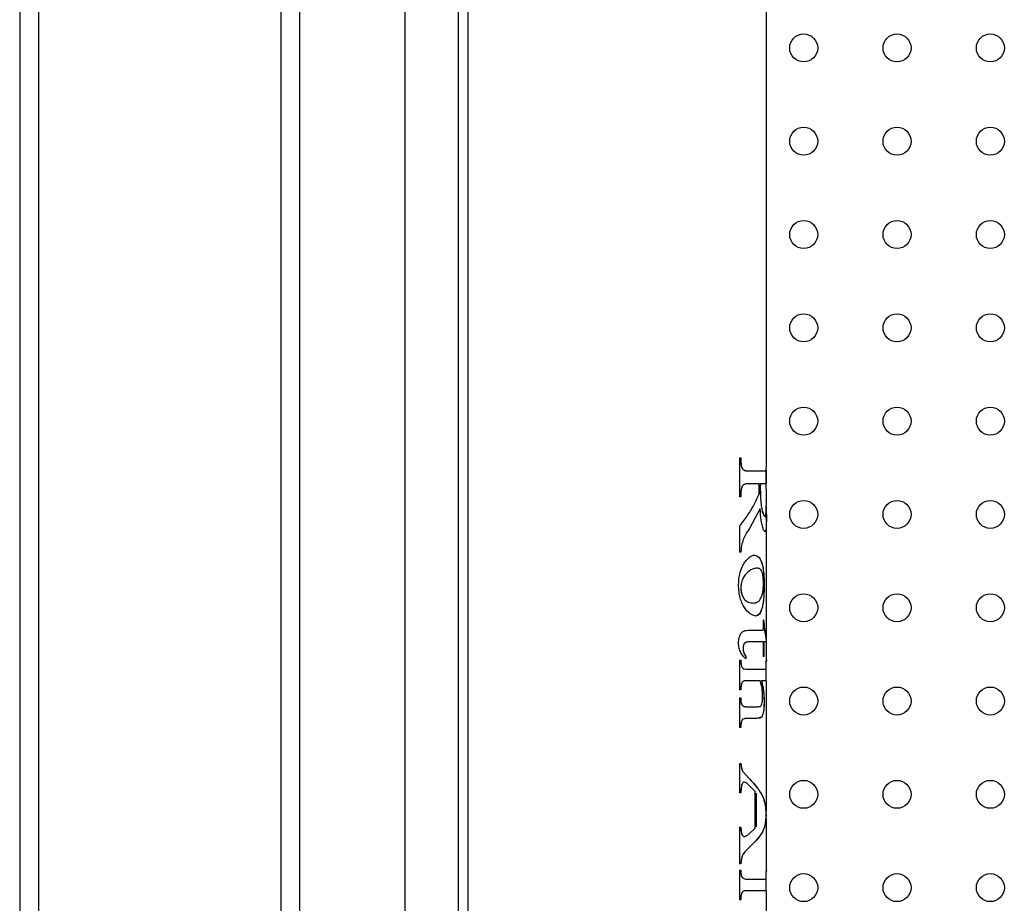
# Model space of a CAD drawing. Units: millimetres. Extents: x 7980 to 17478, y -1377 to 4127.
# Drawn here: x 8670 to 8775, y 345 to 439 of the extents above; entities that cross this region are included whole.
import ezdxf

# ---------------------------------------------------------------- set-up
doc = ezdxf.new("R2010")
doc.units = ezdxf.units.MM
doc.header["$LTSCALE"] = 10
doc.layers.add('ROTH DETALJIT', color=7, linetype='Continuous')

msp = doc.modelspace()

# ---------------------------------------------------------------- linework, layer by layer
at = {"layer": 'ROTH DETALJIT', "color": 7, "linetype": 'Continuous', "lineweight": 25}
for p, q in [((8669.68, 761.34), (8669.68, -423.17)), ((8671.68, 732.6), (8671.68, -407.32)), ((8699.68, -407.22), (8699.68, 732.5)), ((8697.68, -376.36), (8697.68, 701.64)), ((8710.98, -376.56), (8710.98, 701.84)), ((8716.68, -190.46), (8716.68, 701.84)), ((8717.68, 701.84), (8717.68, 50.09)), ((8749.68, 391.61), (8749.68, 487.78)), ((8746.79, 392.5), (8746.95, 392.5)), ((8746.79, 392.5), (8746.79, 388.33)), ((8746.94, 392.5), (8746.94, 392.14)), ((8746.95, 392.5), (8746.95, 392.14)), ((8746.95, 392.14), (8746.94, 392.14)), ((8749.67, 391.31), (8749.68, 391.61)), ((8747.19, 391.26), (8747.18, 391.26)), ((8747.76, 391.11), (8749.61, 391.11)), ((8749.67, 391.23), (8749.67, 389.72)), ((8749.67, 389.72), (8749.67, 391.2)), ((8747.14, 389.52), (8747.13, 389.52)), ((8748.91, 389.72), (8747.77, 389.72)), ((8749.67, 389.72), (8749.03, 389.72)), ((8746.95, 388.33), (8746.79, 388.33)), ((8746.94, 388.71), (8746.94, 388.33)), ((8746.95, 388.71), (8746.94, 388.71)), ((8746.95, 388.71), (8746.95, 388.33)), ((8749.03, 389.29), (8749.02, 389.29)), ((8749, 387.08), (8747.87, 384.94)), ((8749.01, 387.08), (8747.88, 384.94)), ((8749.01, 387.08), (8749, 387.08)), ((8749.52, 386.25), (8749.51, 386.25)), ((8749.67, 386.01), (8749.67, 387.09)), ((8746.79, 385.15), (8746.79, 382.41)), ((8749.68, 370.76), (8749.68, 386.08)), ((8746.95, 382.41), (8746.79, 382.41)), ((8748.66, 380.69), (8748.65, 380.69)), ((8749.44, 378.81), (8749.43, 378.81)), ((8746.95, 378.58), (8746.94, 378.58)), ((8748.27, 376.94), (8748.26, 376.94)), ((8749.21, 376.34), (8749.2, 376.34)), ((8749.34, 375.14), (8749.38, 375.14)), ((8749.34, 375.14), (8749.34, 374.03)), ((8747.72, 374.03), (8749.34, 374.03)), ((8749.34, 372.78), (8747.78, 372.78)), ((8749.34, 372.78), (8749.34, 371.21)), ((8749.66, 372.78), (8749.41, 372.78)), ((8749.41, 372.78), (8749.41, 371.21)), ((8749.42, 372.78), (8749.42, 371.21)), ((8749.58, 373.45), (8749.65, 372.92)), ((8749.59, 373.45), (8749.58, 373.45)), ((8749.65, 372.92), (8749.65, 372.78)), ((8749.66, 372.92), (8749.65, 372.92)), ((8749.66, 372.92), (8749.66, 372.78)), ((8747.19, 372.09), (8747.18, 372.09)), ((8746.79, 370.83), (8746.95, 370.83)), ((8746.79, 370.83), (8746.79, 367.64)), ((8747.48, 371.25), (8747.48, 370.97)), ((8747.49, 371.25), (8747.48, 371.25)), ((8747.49, 371.25), (8747.49, 370.97)), ((8749.42, 371.21), (8749.34, 371.21)), ((8749.68, 370.83), (8749.67, 370.62)), ((8749.67, 370.74), (8749.68, 370.83)), ((8747.03, 370.17), (8747.02, 370.17)), ((8747.63, 369.86), (8749.55, 369.86)), ((8749.67, 368.61), (8749.67, 369.94)), ((8749.03, 368.61), (8747.62, 368.61)), ((8749.68, 368.61), (8749.15, 368.61)), ((8749.68, 354.6), (8749.68, 368.61)), ((8746.95, 367.64), (8746.79, 367.64)), ((8746.79, 366.8), (8746.95, 366.8)), ((8746.79, 366.8), (8746.79, 363.61)), ((8746.94, 366.8), (8746.94, 366.67)), ((8746.95, 366.67), (8746.94, 366.67)), ((8746.95, 366.8), (8746.95, 366.67)), ((8749.44, 366.34), (8749.43, 366.34)), ((8747.26, 365.85), (8747.62, 365.83)), ((8747.27, 365.85), (8747.26, 365.85)), ((8747.62, 365.83), (8748.66, 365.83)), ((8747.62, 364.58), (8747.16, 364.48)), ((8747.17, 364.48), (8747.16, 364.48)), ((8748.65, 364.58), (8747.62, 364.58)), ((8749.16, 364.72), (8748.64, 364.58)), ((8749.17, 364.72), (8749.16, 364.72)), ((8746.95, 363.61), (8746.79, 363.61)), ((8746.79, 359.74), (8746.95, 359.74)), ((8746.79, 359.74), (8746.79, 356.6)), ((8747.11, 358.93), (8747.88, 358.1)), ((8747.12, 358.93), (8747.11, 358.93)), ((8747.12, 358.93), (8747.89, 358.1)), ((8747.3, 357.75), (8747.29, 357.75)), ((8747.89, 358.1), (8747.88, 358.1)), ((8746.95, 356.6), (8746.79, 356.6)), ((8748.43, 356.77), (8747.74, 357.5)), ((8748.43, 356.77), (8748.43, 352.78)), ((8748.58, 356.57), (8748.58, 352.95)), ((8748.59, 356.57), (8748.58, 356.57)), ((8748.59, 356.57), (8748.59, 352.95)), ((8749.67, 353.86), (8749.67, 354.6)), ((8749.67, 354.35), (8749.67, 354.08)), ((8749.68, 348.26), (8749.68, 353.86)), ((8746.79, 352.93), (8746.95, 352.93)), ((8746.79, 352.93), (8746.79, 348.99)), ((8747.84, 352.22), (8748.43, 352.78)), ((8748.59, 352.95), (8748.58, 352.95)), ((8747.3, 351.92), (8747.29, 351.92)), ((8747.81, 350.69), (8747.8, 350.69)), ((8746.95, 348.99), (8746.79, 348.99)), ((8746.79, 348.33), (8746.95, 348.33)), ((8746.79, 348.33), (8746.79, 345.14)), ((8749.68, 348.33), (8749.67, 348.12)), ((8749.67, 348.22), (8749.68, 348.33)), ((8747.62, 347.36), (8749.55, 347.36)), ((8749.55, 347.36), (8749.56, 347.36)), ((8749.67, 346.11), (8749.67, 347.44)), ((8749.68, 346.11), (8747.62, 346.11)), ((8749.68, 331.19), (8749.68, 346.11)), ((8746.95, 345.14), (8746.79, 345.14))]:
    msp.add_line(p, q, dxfattribs=at)
for centre in [(8753.68, 436.44), (8763.68, 436.44), (8773.68, 436.44), (8753.68, 426.44), (8763.68, 426.44), (8773.68, 426.44), (8753.68, 416.44), (8763.68, 416.44), (8773.68, 416.44), (8753.68, 406.44), (8763.68, 406.44), (8773.68, 406.44), (8753.68, 396.44), (8763.68, 396.44), (8773.68, 396.44), (8753.68, 386.44), (8763.68, 386.44), (8773.68, 386.44), (8753.68, 376.44), (8763.68, 376.44), (8773.68, 376.44), (8753.68, 366.44), (8763.68, 366.44), (8773.68, 366.44), (8753.68, 356.44), (8763.68, 356.44), (8773.68, 356.44), (8753.68, 346.44), (8763.68, 346.44), (8773.68, 346.44)]:
    msp.add_circle(centre, 1.5, dxfattribs=at)
for points, knots in [([(8746.94, 392.14), (8746.94, 392.05), (8746.95, 391.88), (8746.99, 391.63), (8747.07, 391.41), (8747.14, 391.31), (8747.18, 391.26)], [0, 0, 0, 0, 0.250526, 0.500077, 0.750127, 1, 1, 1, 1]), ([(8746.95, 392.14), (8746.96, 391.97), (8746.97, 391.72), (8747.07, 391.42), (8747.15, 391.31), (8747.19, 391.26)], [0, 0, 0, 0, 0.467352, 0.750977, 1, 1, 1, 1]), ([(8747.18, 391.26), (8747.28, 391.21), (8747.48, 391.1), (8747.66, 391.11), (8747.76, 391.11)], [0, 0, 0, 0, 0.498, 1, 1, 1, 1]), ([(8747.19, 391.26), (8747.25, 391.22), (8747.38, 391.14), (8747.58, 391.12), (8747.7, 391.11), (8747.77, 391.11)], [0, 0, 0, 0, 0.3224731, 0.6599441, 1, 1, 1, 1]), ([(8749.61, 391.11), (8749.62, 391.11), (8749.64, 391.11), (8749.66, 391.14), (8749.67, 391.18), (8749.67, 391.28), (8749.67, 391.31)], [0, 0, 0, 0, 0.258853, 0.517758, 0.83045, 1, 1, 1, 1]), ([(8747.13, 389.52), (8747.1, 389.47), (8747.04, 389.37), (8746.96, 389.09), (8746.95, 388.86), (8746.94, 388.71)], [0, 0, 0, 0, 0.2496176, 0.4979202, 1, 1, 1, 1]), ([(8747.14, 389.52), (8747.09, 389.43), (8747, 389.26), (8746.96, 388.95), (8746.95, 388.77), (8746.95, 388.71)], [0, 0, 0, 0, 0.419405, 0.787535, 1, 1, 1, 1]), ([(8747.76, 389.72), (8747.65, 389.72), (8747.5, 389.71), (8747.28, 389.66), (8747.18, 389.57), (8747.13, 389.52)], [0, 0, 0, 0, 0.501241, 0.751722, 1, 1, 1, 1]), ([(8747.77, 389.72), (8747.71, 389.72), (8747.61, 389.72), (8747.43, 389.69), (8747.27, 389.65), (8747.17, 389.56), (8747.14, 389.52)], [0, 0, 0, 0, 0.2588697, 0.5177921, 0.8301155, 1, 1, 1, 1]), ([(8748.91, 389.26), (8748.91, 389.3), (8748.91, 389.38), (8748.91, 389.53), (8748.91, 389.64), (8748.91, 389.72)], [0, 0, 0, 0, 0.250065, 0.500161, 1, 1, 1, 1]), ([(8749.03, 389.72), (8749.03, 389.68), (8749.03, 389.61), (8749.02, 389.47), (8749.02, 389.36), (8749.02, 389.29)], [0, 0, 0, 0, 0.250104, 0.500253, 1, 1, 1, 1]), ([(8749.03, 389.72), (8749.03, 389.68), (8749.04, 389.61), (8749.03, 389.47), (8749.03, 389.36), (8749.03, 389.29)], [0, 0, 0, 0, 0.250104, 0.500253, 1, 1, 1, 1]), ([(8749.68, 388.5), (8749.68, 388.61), (8749.68, 388.82), (8749.68, 389.23), (8749.67, 389.52), (8749.67, 389.72)], [0, 0, 0, 0, 0.251046, 0.502323, 1, 1, 1, 1]), ([(8746.79, 385.15), (8747.07, 385.51), (8747.65, 386.26), (8748.37, 387.43), (8748.73, 388.22), (8748.91, 388.62)], [0, 0, 0, 0, 0.319906, 0.659497, 1, 1, 1, 1]), ([(8748.91, 388.62), (8748.91, 388.67), (8748.91, 388.78), (8748.91, 389), (8748.91, 389.16), (8748.91, 389.26)], [0, 0, 0, 0, 0.250106, 0.500215, 1, 1, 1, 1]), ([(8749.02, 389.29), (8749.03, 388.74), (8749.05, 387.95), (8749.18, 387.02), (8749.31, 386.5), (8749.43, 386.28), (8749.49, 386.26), (8749.51, 386.25)], [0, 0, 0, 0, 0.376237, 0.553562, 0.731579, 0.906049, 1, 1, 1, 1]), ([(8749.03, 389.29), (8749.04, 388.74), (8749.05, 387.95), (8749.19, 387.02), (8749.32, 386.5), (8749.44, 386.28), (8749.5, 386.26), (8749.52, 386.25)], [0, 0, 0, 0, 0.376237, 0.553562, 0.731579, 0.906049, 1, 1, 1, 1]), ([(8749.52, 386.25), (8749.56, 386.28), (8749.62, 386.33), (8749.66, 386.77), (8749.68, 387.33), (8749.68, 387.94), (8749.68, 388.33), (8749.68, 388.5)], [0, 0, 0, 0, 0.271957, 0.467788, 0.663646, 0.859096, 1, 1, 1, 1]), ([(8749.67, 387.34), (8749.67, 387.01), (8749.68, 386.37), (8749.68, 385.51), (8749.66, 384.87), (8749.6, 384.62), (8749.55, 384.59), (8749.53, 384.58)], [0, 0, 0, 0, 0.243153, 0.469666, 0.696244, 0.907283, 1, 1, 1, 1]), ([(8749.53, 384.58), (8749.49, 384.61), (8749.4, 384.67), (8749.25, 385.15), (8749.1, 385.94), (8749.05, 386.64), (8749.01, 387.08)], [0, 0, 0, 0, 0.237639, 0.442359, 0.640952, 1, 1, 1, 1]), ([(8749.67, 386.01), (8749.67, 385.83), (8749.67, 385.45), (8749.65, 384.98), (8749.61, 384.65), (8749.55, 384.6), (8749.52, 384.58)], [0, 0, 0, 0, 0.22751, 0.484067, 0.740164, 1, 1, 1, 1]), ([(8747.88, 384.94), (8747.66, 384.63), (8747.34, 384.19), (8747.03, 383.24), (8746.98, 382.71), (8746.95, 382.41)], [0, 0, 0, 0, 0.500902, 0.722583, 1, 1, 1, 1]), ([(8747.39, 381.32), (8747.48, 381.44), (8747.74, 381.77), (8748.11, 382.04), (8748.35, 382.07), (8748.43, 382.08)], [0, 0, 0, 0, 0.254176, 0.750744, 1, 1, 1, 1]), ([(8748.42, 382.08), (8748.59, 382.03), (8748.91, 381.93), (8749.18, 381.37), (8749.32, 380.72), (8749.39, 380.14), (8749.42, 379.49), (8749.43, 379.04), (8749.43, 378.81)], [0, 0, 0, 0, 0.248488, 0.497608, 0.623087, 0.748592, 0.873917, 1, 1, 1, 1]), ([(8748.43, 382.08), (8748.61, 382.02), (8748.95, 381.9), (8749.24, 381.21), (8749.39, 380.3), (8749.44, 379.48), (8749.44, 378.98), (8749.44, 378.81)], [0, 0, 0, 0, 0.2709453, 0.5323097, 0.7191455, 0.906051, 1, 1, 1, 1]), ([(8746.7, 378.89), (8746.72, 379.29), (8746.76, 379.99), (8747.07, 380.81), (8747.29, 381.17), (8747.39, 381.32)], [0, 0, 0, 0, 0.413395, 0.741534, 1, 1, 1, 1]), ([(8748.65, 380.69), (8748.5, 380.67), (8748.14, 380.62), (8747.61, 380.24), (8747.2, 379.69), (8746.98, 379.18), (8746.95, 378.77), (8746.94, 378.58)], [0, 0, 0, 0, 0.259502, 0.606888, 0.740513, 0.875596, 1, 1, 1, 1]), ([(8748.66, 380.69), (8748.51, 380.67), (8748.15, 380.62), (8747.62, 380.24), (8747.21, 379.69), (8746.99, 379.18), (8746.96, 378.77), (8746.95, 378.58)], [0, 0, 0, 0, 0.2595018, 0.6068882, 0.7405126, 0.8755958, 1, 1, 1, 1]), ([(8749.37, 379.04), (8749.36, 379.23), (8749.35, 379.57), (8749.3, 380.01), (8749.19, 380.36), (8749, 380.65), (8748.78, 380.68), (8748.66, 380.69)], [0, 0, 0, 0, 0.168353, 0.303095, 0.437745, 0.669146, 1, 1, 1, 1]), ([(8748.51, 375.55), (8748.32, 375.61), (8747.95, 375.71), (8747.43, 376.27), (8747.07, 376.92), (8746.87, 377.5), (8746.73, 378.17), (8746.71, 378.65), (8746.7, 378.89)], [0, 0, 0, 0, 0.249718, 0.497171, 0.62281, 0.745138, 0.867103, 1, 1, 1, 1]), ([(8749.43, 378.81), (8749.43, 378.58), (8749.43, 378.11), (8749.39, 377.43), (8749.31, 376.83), (8749.24, 376.51), (8749.2, 376.34)], [0, 0, 0, 0, 0.251405, 0.500524, 0.749144, 1, 1, 1, 1]), ([(8749.21, 377.71), (8749.25, 377.85), (8749.32, 378.11), (8749.36, 378.6), (8749.36, 378.9), (8749.37, 379.04)], [0, 0, 0, 0, 0.4185123, 0.7439812, 1, 1, 1, 1]), ([(8749.44, 378.81), (8749.44, 378.41), (8749.43, 377.67), (8749.33, 376.85), (8749.24, 376.48), (8749.21, 376.34)], [0, 0, 0, 0, 0.427774, 0.779399, 1, 1, 1, 1]), ([(8746.94, 378.58), (8746.95, 378.41), (8746.97, 378.06), (8747.14, 377.6), (8747.4, 377.22), (8747.81, 376.97), (8748.09, 376.95), (8748.26, 376.94)], [0, 0, 0, 0, 0.143865, 0.28859, 0.446958, 0.664928, 1, 1, 1, 1]), ([(8746.95, 378.58), (8746.96, 378.41), (8746.98, 378.06), (8747.14, 377.6), (8747.41, 377.22), (8747.82, 376.97), (8748.1, 376.95), (8748.27, 376.94)], [0, 0, 0, 0, 0.143865, 0.28859, 0.446958, 0.664928, 1, 1, 1, 1]), ([(8748.27, 376.94), (8748.37, 376.95), (8748.57, 376.97), (8748.92, 377.11), (8749.09, 377.47), (8749.21, 377.71)], [0, 0, 0, 0, 0.253625, 0.507645, 1, 1, 1, 1]), ([(8749.2, 376.34), (8749.11, 376.11), (8748.94, 375.65), (8748.64, 375.59), (8748.5, 375.55)], [0, 0, 0, 0, 0.499862, 1, 1, 1, 1]), ([(8749.21, 376.34), (8749.16, 376.22), (8749.05, 375.89), (8748.81, 375.6), (8748.6, 375.57), (8748.51, 375.55)], [0, 0, 0, 0, 0.255559, 0.699313, 1, 1, 1, 1]), ([(8749.37, 375.14), (8749.4, 374.81), (8749.47, 374.14), (8749.54, 373.68), (8749.58, 373.45)], [0, 0, 0, 0, 0.497896, 1, 1, 1, 1]), ([(8749.38, 375.14), (8749.41, 374.81), (8749.48, 374.14), (8749.55, 373.68), (8749.59, 373.45)], [0, 0, 0, 0, 0.497896, 1, 1, 1, 1]), ([(8746.7, 372.7), (8746.71, 372.87), (8746.74, 373.2), (8746.9, 373.61), (8747.13, 373.89), (8747.42, 374.01), (8747.62, 374.02), (8747.72, 374.03)], [0, 0, 0, 0, 0.191022, 0.370349, 0.541208, 0.752064, 1, 1, 1, 1]), ([(8747.49, 370.97), (8747.32, 371.12), (8747.05, 371.36), (8746.8, 371.97), (8746.71, 372.4), (8746.7, 372.65), (8746.7, 372.7)], [0, 0, 0, 0, 0.440775, 0.686029, 0.93245, 1, 1, 1, 1]), ([(8747.78, 372.78), (8747.65, 372.78), (8747.49, 372.77), (8747.31, 372.6), (8747.24, 372.46), (8747.19, 372.29), (8747.18, 372.16), (8747.18, 372.09)], [0, 0, 0, 0, 0.495948, 0.622521, 0.747903, 0.872716, 1, 1, 1, 1]), ([(8747.79, 372.78), (8747.67, 372.77), (8747.51, 372.77), (8747.32, 372.6), (8747.24, 372.45), (8747.2, 372.27), (8747.19, 372.15), (8747.19, 372.09)], [0, 0, 0, 0, 0.474417, 0.634997, 0.760799, 0.887202, 1, 1, 1, 1]), ([(8749.59, 373.45), (8749.6, 373.4), (8749.61, 373.29), (8749.64, 373.12), (8749.66, 373), (8749.66, 372.92)], [0, 0, 0, 0, 0.250305, 0.500589, 1, 1, 1, 1]), ([(8747.18, 372.09), (8747.18, 372), (8747.19, 371.82), (8747.26, 371.58), (8747.36, 371.38), (8747.44, 371.29), (8747.48, 371.25)], [0, 0, 0, 0, 0.249317, 0.499333, 0.748902, 1, 1, 1, 1]), ([(8747.19, 372.09), (8747.2, 371.98), (8747.21, 371.77), (8747.3, 371.48), (8747.41, 371.33), (8747.47, 371.26), (8747.49, 371.25)], [0, 0, 0, 0, 0.302988, 0.606255, 0.913147, 1, 1, 1, 1]), ([(8746.94, 370.83), (8746.94, 370.72), (8746.95, 370.48), (8747, 370.27), (8747.02, 370.17)], [0, 0, 0, 0, 0.502509, 1, 1, 1, 1]), ([(8746.95, 370.83), (8746.95, 370.77), (8746.95, 370.66), (8746.97, 370.43), (8747.01, 370.27), (8747.03, 370.17)], [0, 0, 0, 0, 0.254008, 0.508409, 1, 1, 1, 1]), ([(8749.55, 369.86), (8749.57, 369.86), (8749.61, 369.86), (8749.65, 369.87), (8749.67, 369.91), (8749.67, 369.99), (8749.67, 370.06), (8749.67, 370.17), (8749.67, 370.26), (8749.67, 370.31)], [0, 0, 0, 0, 0.267232, 0.534472, 0.751525, 0.821058, 0.871198, 0.921754, 1, 1, 1, 1]), ([(8749.67, 370.31), (8749.67, 370.35), (8749.67, 370.43), (8749.67, 370.57), (8749.67, 370.67), (8749.67, 370.74)], [0, 0, 0, 0, 0.251703, 0.50344, 1, 1, 1, 1]), ([(8747.02, 370.17), (8747.04, 370.12), (8747.07, 370.04), (8747.17, 369.94), (8747.36, 369.86), (8747.52, 369.86), (8747.62, 369.86)], [0, 0, 0, 0, 0.124392, 0.249131, 0.498569, 1, 1, 1, 1]), ([(8747.03, 370.17), (8747.05, 370.12), (8747.09, 370.03), (8747.19, 369.92), (8747.38, 369.86), (8747.53, 369.86), (8747.63, 369.86)], [0, 0, 0, 0, 0.131236, 0.283783, 0.52203, 1, 1, 1, 1]), ([(8747.62, 368.61), (8747.54, 368.61), (8747.42, 368.61), (8747.25, 368.58), (8747.12, 368.52), (8747.02, 368.35), (8746.94, 368.05), (8746.94, 367.8), (8746.94, 367.64)], [0, 0, 0, 0, 0.250215, 0.37528, 0.499291, 0.623776, 0.748573, 1, 1, 1, 1]), ([(8747.63, 368.61), (8747.54, 368.61), (8747.4, 368.6), (8747.23, 368.58), (8747.12, 368.5), (8747.05, 368.38), (8746.98, 368.19), (8746.95, 367.93), (8746.95, 367.73), (8746.95, 367.64)], [0, 0, 0, 0, 0.283575, 0.418598, 0.509455, 0.600197, 0.701515, 0.852902, 1, 1, 1, 1]), ([(8749.28, 366.92), (8749.27, 367.13), (8749.26, 367.55), (8749.17, 368.12), (8749.08, 368.44), (8749.03, 368.61)], [0, 0, 0, 0, 0.316039, 0.631981, 1, 1, 1, 1]), ([(8749.15, 368.61), (8749.22, 368.29), (8749.34, 367.82), (8749.42, 367.01), (8749.43, 366.56), (8749.43, 366.34)], [0, 0, 0, 0, 0.502408, 0.751467, 1, 1, 1, 1]), ([(8749.16, 368.61), (8749.2, 368.45), (8749.28, 368.12), (8749.37, 367.59), (8749.43, 366.98), (8749.44, 366.54), (8749.44, 366.34)], [0, 0, 0, 0, 0.256734, 0.51393, 0.773676, 1, 1, 1, 1]), ([(8746.94, 366.67), (8746.94, 366.57), (8746.94, 366.43), (8746.97, 366.25), (8747, 366.12), (8747.05, 366.02), (8747.14, 365.92), (8747.21, 365.88), (8747.26, 365.85)], [0, 0, 0, 0, 0.250418, 0.375143, 0.500821, 0.62554, 0.750351, 1, 1, 1, 1]), ([(8746.95, 366.67), (8746.95, 366.57), (8746.95, 366.41), (8746.99, 366.19), (8747.06, 366.02), (8747.16, 365.91), (8747.23, 365.87), (8747.27, 365.85)], [0, 0, 0, 0, 0.244566, 0.452352, 0.599824, 0.805336, 1, 1, 1, 1]), ([(8748.66, 365.83), (8748.74, 365.83), (8748.89, 365.84), (8749.06, 365.88), (8749.17, 366.03), (8749.23, 366.25), (8749.27, 366.54), (8749.28, 366.77), (8749.28, 366.9), (8749.28, 366.92)], [0, 0, 0, 0, 0.257058, 0.496649, 0.62321, 0.750665, 0.861216, 0.977954, 1, 1, 1, 1]), ([(8749.43, 366.34), (8749.43, 366.15), (8749.42, 365.77), (8749.38, 365.26), (8749.28, 364.92), (8749.2, 364.79), (8749.16, 364.72)], [0, 0, 0, 0, 0.250435, 0.498803, 0.7479, 1, 1, 1, 1]), ([(8749.44, 366.34), (8749.44, 366.12), (8749.43, 365.75), (8749.38, 365.28), (8749.3, 364.93), (8749.22, 364.8), (8749.17, 364.72)], [0, 0, 0, 0, 0.286282, 0.493334, 0.700624, 1, 1, 1, 1]), ([(8747.27, 365.85), (8747.3, 365.85), (8747.36, 365.84), (8747.48, 365.83), (8747.57, 365.83), (8747.63, 365.83)], [0, 0, 0, 0, 0.250697, 0.501299, 1, 1, 1, 1]), ([(8747.16, 364.48), (8747.12, 364.44), (8747.05, 364.38), (8747, 364.24), (8746.94, 364), (8746.94, 363.78), (8746.94, 363.61)], [0, 0, 0, 0, 0.24856, 0.374285, 0.499325, 1, 1, 1, 1]), ([(8747.17, 364.48), (8747.13, 364.45), (8747.06, 364.38), (8747, 364.22), (8746.95, 363.96), (8746.95, 363.75), (8746.95, 363.61)], [0, 0, 0, 0, 0.226499, 0.402726, 0.57835, 1, 1, 1, 1]), ([(8747.63, 364.58), (8747.59, 364.58), (8747.52, 364.58), (8747.36, 364.57), (8747.25, 364.52), (8747.17, 364.48)], [0, 0, 0, 0, 0.251298, 0.502649, 1, 1, 1, 1]), ([(8749.17, 364.72), (8749.13, 364.69), (8749.06, 364.63), (8748.89, 364.59), (8748.74, 364.59), (8748.65, 364.58)], [0, 0, 0, 0, 0.251639, 0.502963, 1, 1, 1, 1]), ([(8746.94, 359.74), (8746.96, 359.59), (8746.99, 359.31), (8747.07, 359.06), (8747.11, 358.93)], [0, 0, 0, 0, 0.503634, 1, 1, 1, 1]), ([(8746.95, 359.74), (8746.96, 359.67), (8746.98, 359.52), (8747.02, 359.24), (8747.08, 359.05), (8747.12, 358.93)], [0, 0, 0, 0, 0.256559, 0.513286, 1, 1, 1, 1]), ([(8747.29, 357.75), (8747.26, 357.74), (8747.19, 357.73), (8747.11, 357.62), (8747.04, 357.49), (8746.97, 357.14), (8746.95, 356.84), (8746.94, 356.6)], [0, 0, 0, 0, 0.1242109, 0.2496136, 0.3751942, 0.5001009, 1, 1, 1, 1]), ([(8747.3, 357.75), (8747.27, 357.74), (8747.2, 357.73), (8747.12, 357.62), (8747.04, 357.46), (8746.98, 357.11), (8746.96, 356.81), (8746.95, 356.6)], [0, 0, 0, 0, 0.123447, 0.247374, 0.380309, 0.559815, 1, 1, 1, 1]), ([(8747.74, 357.5), (8747.71, 357.53), (8747.64, 357.59), (8747.5, 357.69), (8747.38, 357.73), (8747.3, 357.75)], [0, 0, 0, 0, 0.251619, 0.503313, 1, 1, 1, 1]), ([(8747.88, 358.1), (8748.44, 357.47), (8749.47, 356.29), (8749.56, 355.14), (8749.61, 354.6)], [0, 0, 0, 0, 0.536686, 1, 1, 1, 1]), ([(8747.89, 358.1), (8748.45, 357.47), (8749.48, 356.29), (8749.57, 355.14), (8749.62, 354.6)], [0, 0, 0, 0, 0.536686, 1, 1, 1, 1]), ([(8749.6, 353.86), (8749.56, 353.38), (8749.46, 352.33), (8748.38, 351.27), (8747.8, 350.69)], [0, 0, 0, 0, 0.464335, 1, 1, 1, 1]), ([(8749.61, 353.86), (8749.57, 353.38), (8749.47, 352.33), (8748.39, 351.27), (8747.81, 350.69)], [0, 0, 0, 0, 0.464335, 1, 1, 1, 1]), ([(8746.94, 352.93), (8746.95, 352.71), (8746.96, 352.42), (8747.05, 352.13), (8747.12, 352.01), (8747.21, 351.94), (8747.26, 351.93), (8747.29, 351.92)], [0, 0, 0, 0, 0.4994403, 0.6246798, 0.7498427, 0.8746402, 1, 1, 1, 1]), ([(8746.95, 352.93), (8746.96, 352.82), (8746.97, 352.59), (8747.01, 352.29), (8747.09, 352.08), (8747.18, 351.96), (8747.26, 351.93), (8747.3, 351.92), (8747.3, 351.92)], [0, 0, 0, 0, 0.257816, 0.523692, 0.673686, 0.823786, 0.970246, 1, 1, 1, 1]), ([(8747.3, 351.92), (8747.35, 351.93), (8747.45, 351.95), (8747.63, 352.05), (8747.76, 352.15), (8747.84, 352.22)], [0, 0, 0, 0, 0.252191, 0.504411, 1, 1, 1, 1]), ([(8747.8, 350.69), (8747.6, 350.53), (8747.36, 350.33), (8747.1, 349.89), (8746.98, 349.52), (8746.96, 349.2), (8746.94, 348.99)], [0, 0, 0, 0, 0.5001034, 0.6249629, 0.7500026, 1, 1, 1, 1]), ([(8747.81, 350.69), (8747.71, 350.61), (8747.52, 350.43), (8747.25, 350.15), (8747.06, 349.77), (8746.98, 349.38), (8746.96, 349.11), (8746.95, 348.99)], [0, 0, 0, 0, 0.257862, 0.523011, 0.686399, 0.84997, 1, 1, 1, 1]), ([(8746.94, 348.33), (8746.94, 348.17), (8746.94, 347.97), (8746.99, 347.73), (8747.04, 347.6), (8747.17, 347.43), (8747.38, 347.36), (8747.54, 347.36), (8747.62, 347.36)], [0, 0, 0, 0, 0.2517634, 0.3145053, 0.377032, 0.5012311, 0.7494018, 1, 1, 1, 1]), ([(8746.95, 348.33), (8746.95, 348.21), (8746.95, 348.01), (8746.98, 347.77), (8747.04, 347.62), (8747.13, 347.48), (8747.34, 347.35), (8747.51, 347.36), (8747.63, 347.36)], [0, 0, 0, 0, 0.192318, 0.301634, 0.38722, 0.472082, 0.633273, 1, 1, 1, 1]), ([(8749.67, 347.8), (8749.67, 347.84), (8749.67, 347.91), (8749.67, 348.06), (8749.67, 348.16), (8749.67, 348.22)], [0, 0, 0, 0, 0.251808, 0.503976, 1, 1, 1, 1]), ([(8749.55, 347.36), (8749.57, 347.36), (8749.61, 347.36), (8749.65, 347.37), (8749.67, 347.4), (8749.67, 347.49), (8749.67, 347.56), (8749.67, 347.67), (8749.67, 347.75), (8749.67, 347.8)], [0, 0, 0, 0, 0.266132, 0.532294, 0.756534, 0.824539, 0.87842, 0.932858, 1, 1, 1, 1]), ([(8747.62, 346.11), (8747.54, 346.11), (8747.42, 346.11), (8747.25, 346.07), (8747.13, 346), (8747.04, 345.87), (8746.99, 345.74), (8746.94, 345.51), (8746.94, 345.3), (8746.94, 345.14)], [0, 0, 0, 0, 0.249369, 0.373953, 0.49832, 0.622977, 0.685723, 0.748625, 1, 1, 1, 1]), ([(8747.63, 346.11), (8747.52, 346.11), (8747.37, 346.11), (8747.18, 346.03), (8747.07, 345.91), (8746.99, 345.74), (8746.95, 345.47), (8746.95, 345.27), (8746.95, 345.14)], [0, 0, 0, 0, 0.3356565, 0.4588331, 0.5827296, 0.677511, 0.8007263, 1, 1, 1, 1])]:
    msp.add_open_spline(points, degree=3, knots=knots, dxfattribs=at)

doc.saveas('drawing.dxf')
